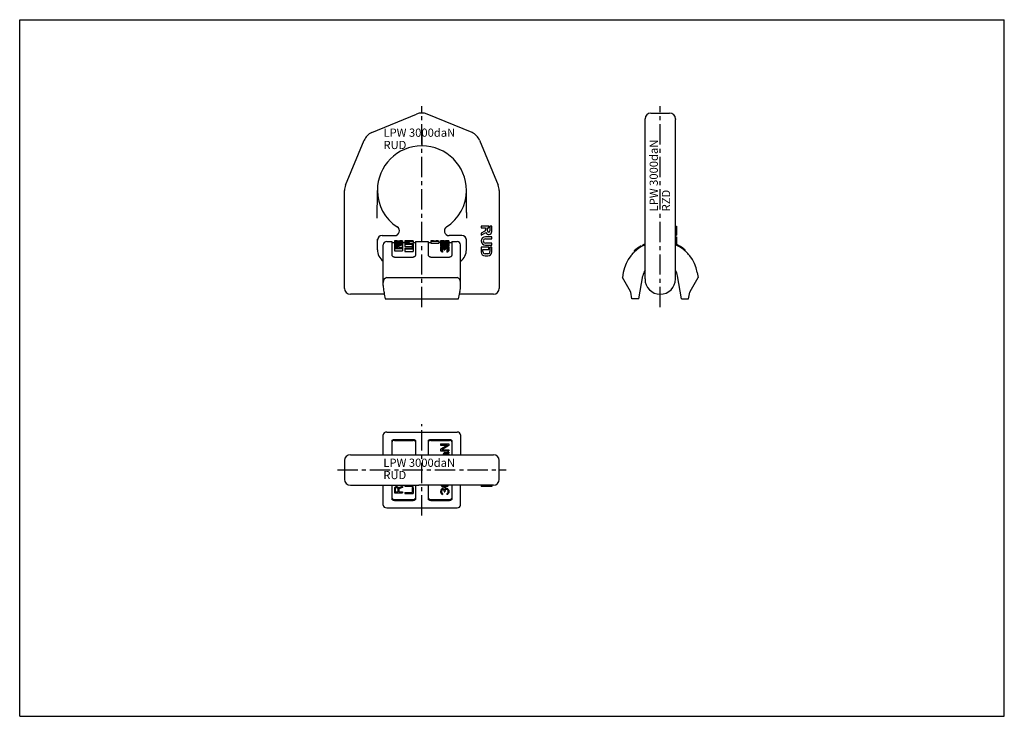
# Model space of a CAD drawing. Units: millimetres. Extents: x 0 to 420, y 0 to 297.
import ezdxf

# ---------------------------------------------------------------- set-up
doc = ezdxf.new("R2010")
doc.units = ezdxf.units.MM
doc.header["$LTSCALE"] = 23.1
doc.linetypes.add('CENTER', pattern=[0.6, 0.375, -0.075, 0.075, -0.075])
doc.layers.get('0').update_dxf_attribs({"linetype": 'CONTINUOUS'})
for name, color, linetype in [('BEZUGSACHSEN', 7, 'CONTINUOUS'), ('BG_STARTBEZUEGE', 7, 'CONTINUOUS'), ('KONSTRUKTIONSELEMENTE', 7, 'CONTINUOUS'), ('RUNDUNGEN', 7, 'CONTINUOUS')]:
    doc.layers.add(name, color=color, linetype=linetype)
doc.styles.get("Standard").update_dxf_attribs({"font": 'txt', "width": 0.7})

msp = doc.modelspace()

# ---------------------------------------------------------------- linework, layer by layer
at = {"color": 7, "linetype": 'CONTINUOUS'}
for p, q in [((0, 0), (0, 297)), ((0, 297), (420, 297)), ((420, 0), (420, 297)), ((269.24, 257.2), (277.24, 257.2)), ((200.16, 208.97), (196.86, 208.97)), ((196.86, 208.97), (196.86, 208.22)), ((196.86, 208.22), (198.74, 208.22)), ((198.37, 206.81), (196.86, 205.94)), ((196.86, 205.07), (198.83, 206.21)), ((196.86, 205.94), (196.86, 205.07)), ((198.74, 208.22), (198.74, 207.46)), ((199.49, 208.22), (200.16, 208.22)), ((199.49, 206.98), (199.49, 208.22)), ((200.16, 208.22), (200.16, 208.97)), ((201.36, 208.97), (200.61, 208.97)), ((200.61, 208.97), (200.61, 206.98)), ((201.36, 206.68), (201.36, 208.97)), ((279.74, 208.97), (280.24, 208.97)), ((279.74, 208.22), (280.24, 208.22)), ((279.74, 205.94), (280.24, 205.94)), ((280.24, 208.97), (280.24, 205.07)), ((201.36, 204.47), (198.66, 204.47)), ((198.66, 203.57), (201.36, 203.57)), ((201.36, 201.77), (198.66, 201.77)), ((201.36, 203.57), (201.36, 204.47)), ((201.36, 200.87), (201.36, 201.77)), ((279.74, 205.07), (280.24, 205.07)), ((279.74, 204.47), (280.24, 204.47)), ((280.24, 204.47), (280.24, 201.17)), ((155.06, 183.65), (155.06, 200.95)), ((188.06, 183.65), (188.06, 200.95)), ((200.16, 199.97), (196.86, 199.97)), ((196.86, 199.97), (196.86, 197.94)), ((197.61, 199.07), (200.16, 199.07)), ((197.61, 198.13), (197.61, 199.07)), ((198.66, 200.87), (201.36, 200.87)), ((200.16, 199.07), (200.16, 199.97)), ((201.36, 199.97), (200.61, 199.97)), ((200.61, 199.97), (200.61, 198.13)), ((201.36, 197.94), (201.36, 199.97)), ((198.51, 196.29), (199.71, 196.29)), ((199.68, 197.19), (198.55, 197.19)), ((289, 189.23), (289.39, 187.02)), ((156.56, 187.02), (186.56, 187.02)), ((282.35, 177.95), (280.63, 187.76)), ((285.97, 181.11), (289.39, 187.02)), ((285.35, 177.95), (285.85, 180.78)), ((155.89, 177.95), (187.23, 177.95)), ((282.35, 177.95), (285.35, 177.95)), ((155.06, 111.53), (155.06, 119.31)), ((188.06, 119.31), (188.06, 111.53)), ((155.06, 90.05), (155.06, 98.53)), ((188.06, 90.05), (188.06, 98.53)), ((196.86, 98.53), (196.86, 98.03)), ((201.36, 98.03), (196.86, 98.03)), ((200.16, 98.53), (200.16, 98.03)), ((200.61, 98.53), (200.61, 98.03)), ((201.36, 98.53), (201.36, 98.03)), ((156.56, 88.88), (186.56, 88.88)), ((0, 0), (420, 0))]:
    msp.add_line(p, q, dxfattribs=at)
for centre, radius, start, end in [((197.99, 207.46), 0.75, 300, 360), ((200.05, 206.68), 1.31, 201.1873, 360), ((200.05, 206.98), 0.56, 180, 360), ((156.56, 200.95), 1.5, 90, 180), ((186.56, 200.95), 1.5, 0, 90), ((198.66, 202.67), 1.8, 90, 270), ((198.66, 202.67), 0.9, 90, 270), ((198.51, 197.94), 1.65, 180, 270), ((198.55, 198.13), 0.94, 180, 270), ((199.67, 198.13), 0.94, 270.1524, 360), ((199.71, 197.94), 1.65, 270, 360), ((273.24, 186.45), 16, 113.9905, 170), ((273.24, 186.45), 16, 10, 66.0095), ((273.24, 186.45), 7.5, 150.0819, 170), ((273.24, 186.45), 7.5, 10, 29.9181), ((152.54, 180.41), 2.91, 7.2528, 13.7911), ((190.56, 180.42), 2.89, 166.1839, 172.7722), ((286.84, 180.61), 1, 150, 170)]:
    msp.add_arc(centre, radius, start, end, dxfattribs=at)
for centre, major_axis, ratio, start_param, end_param in [((156.56, 185), (0, 2.02), 0.742227, 0, 1.570796), ((186.56, 185), (0, 2.02), 0.742227, -1.570796, 0), ((161.06, 183.65), (0, 8.08), 0.742227, 1.570796, 1.891314), ((161.06, 186.72), (0, 17.28), 0.347296, -4.361216, -4.179997), ((182.06, 186.72), (0, 17.28), 0.347296, -2.103189, -1.921969), ((182.06, 183.65), (0, 8.08), 0.742227, -1.891314, -1.570796), ((156.56, 90.05), (1.5, 0), 0.777862, 3.141593, 4.712389), ((186.56, 90.05), (1.5, 0), 0.777862, -1.570796, 0)]:
    msp.add_ellipse(centre, major_axis=major_axis, ratio=ratio, start_param=start_param, end_param=end_param, dxfattribs=at)
at = {"layer": 'BEZUGSACHSEN', "color": 7, "linetype": 'CONTINUOUS'}
for p, q in [((192.95, 248.84), (173.86, 256.75)), ((266.74, 186.45), (266.74, 254.7)), ((279.74, 254.7), (279.74, 254.44)), ((171.56, 249.2), (171.56, 243.2)), ((196.2, 245.59), (204.11, 226.5)), ((190.56, 219.11), (190.56, 224.2)), ((204.56, 224.2), (204.56, 182.45)), ((188.56, 204.95), (183.14, 204.95)), ((190.56, 198.95), (190.56, 203.4)), ((138.56, 182.45), (138.56, 186.45)), ((155.54, 179.95), (141.06, 179.95)), ((202.06, 179.95), (187.58, 179.95)), ((141.06, 111.53), (202.06, 111.53)), ((138.56, 109.03), (138.56, 101.03)), ((204.56, 101.03), (204.56, 109.03)), ((202.06, 98.53), (170.22, 98.53))]:
    msp.add_line(p, q, dxfattribs=at)
for centre, radius, start, end in [((171.56, 251.2), 6, 67.5, 112.5), ((269.24, 254.7), 2.5, 90, 180), ((277.24, 254.7), 2.5, 0, 90), ((190.65, 243.3), 6, 22.5, 67.5), ((152.47, 243.3), 6, 156.4523, 157.5), ((171.56, 224.2), 19, 360, 180), ((144.56, 224.2), 6, 157.5, 180), ((172.06, 224.2), 18.5, 302.705, 360), ((198.56, 224.2), 6, 0, 22.5), ((159.99, 206.95), 2, 270, 55.9054), ((183.14, 206.95), 2, 122.705, 270), ((188.56, 202.95), 2, 0, 90), ((158.56, 198.95), 6, 180, 234.3146), ((184.56, 198.95), 6, 305.6854, 0), ((273.24, 186.45), 6.5, 180, 360), ((141.06, 182.45), 2.5, 180, 270), ((202.06, 182.45), 2.5, 270, 360), ((141.06, 109.03), 2.5, 90, 180), ((202.06, 109.03), 2.5, 0, 90), ((202.06, 101.03), 2.5, 270, 360)]:
    msp.add_arc(centre, radius, start, end, dxfattribs=at)
msp.add_open_spline([(190.71, 212.39), (190.71, 212.68), (190.7, 213.24), (190.69, 214.09), (190.66, 214.94), (190.64, 215.78), (190.61, 216.62), (190.58, 217.45), (190.57, 218.28), (190.56, 218.83), (190.56, 219.11)], degree=3, knots=[0, 0, 0, 0, 0.126614, 0.253024, 0.379044, 0.50451, 0.629302, 0.753392, 0.876878, 1, 1, 1, 1], dxfattribs=at)
at = {"layer": 'BG_STARTBEZUEGE', "color": 7, "linetype": 'CENTER'}
for p, q in [((171.56, 174.44), (171.56, 260.2)), ((273.24, 174.44), (273.24, 260.2)), ((171.56, 85.57), (171.56, 124.49)), ((135.56, 105.03), (207.56, 105.03))]:
    msp.add_line(p, q, dxfattribs=at)
at = {"layer": 'KONSTRUKTIONSELEMENTE', "color": 7, "linetype": 'CONTINUOUS'}
for p, q in [((156.56, 202.45), (158.81, 202.45)), ((158.81, 202.45), (158.81, 196.58)), ((158.81, 201.95), (159.81, 201.95)), ((159.81, 202.69), (159.81, 198.49)), ((159.81, 202.44), (163.31, 202.44)), ((159.81, 202.31), (162.12, 202.31)), ((159.81, 202.2), (162.12, 202.2)), ((159.81, 201.62), (162.12, 201.62)), ((160.26, 202.69), (160.26, 202.52)), ((160.26, 202.52), (162.87, 202.52)), ((160.33, 202.71), (160.33, 202.52)), ((160.48, 202.73), (160.48, 202.52)), ((160.71, 202.73), (160.71, 202.52)), ((161, 202.75), (162.12, 202.75)), ((161, 202.74), (162.12, 202.74)), ((161, 202.74), (161, 202.52)), ((162.12, 202.74), (162.12, 202.52)), ((162.12, 202.2), (162.12, 201.62)), ((162.42, 202.73), (162.42, 202.52)), ((162.42, 202.18), (162.42, 201.65)), ((162.64, 202.73), (162.64, 202.52)), ((162.64, 202.14), (162.64, 201.7)), ((162.79, 202.71), (162.79, 202.52)), ((162.79, 202.07), (162.79, 201.79)), ((162.87, 202.69), (162.87, 202.52)), ((162.87, 201.98), (162.87, 201.89)), ((163.09, 201.65), (163.09, 201.14)), ((163.24, 201.76), (163.24, 201.16)), ((163.31, 202.69), (163.31, 200.02)), ((163.31, 201.95), (164.31, 201.95)), ((164.31, 202.75), (164.31, 200.35)), ((164.68, 201.95), (164.68, 201.43)), ((164.76, 202.02), (164.76, 201.43)), ((164.91, 202.07), (164.91, 201.43)), ((165.13, 202.21), (165.43, 202.21)), ((165.13, 202.09), (165.36, 202.09)), ((165.13, 202.09), (165.13, 201.43)), ((165.36, 202.09), (165.36, 201.43)), ((165.58, 202.07), (165.58, 201.43)), ((165.73, 202.02), (165.73, 201.43)), ((165.8, 201.95), (165.8, 201.43)), ((166.25, 201.93), (166.25, 201.43)), ((167.81, 202.74), (167.81, 201.66)), ((167.81, 201.95), (168.81, 201.95)), ((168.81, 202.45), (174.31, 202.45)), ((168.81, 202.45), (168.81, 196.58)), ((174.31, 202.45), (174.31, 196.58)), ((174.31, 201.95), (175.31, 201.95)), ((175.31, 202.68), (175.31, 201.7)), ((175.31, 202.58), (178.37, 202.58)), ((175.31, 202.51), (178.81, 202.51)), ((175.31, 201.7), (178.81, 201.7)), ((175.39, 202.71), (175.39, 202.58)), ((175.54, 202.73), (175.54, 202.58)), ((175.83, 202.74), (175.83, 202.58)), ((176.13, 202.75), (176.13, 202.58)), ((176.5, 202.75), (177.62, 202.75)), ((176.5, 202.75), (176.5, 202.58)), ((177.62, 202.75), (177.62, 202.58)), ((177.99, 202.75), (177.99, 202.58)), ((178.29, 202.74), (178.29, 202.58)), ((178.37, 202.75), (178.81, 202.75)), ((178.37, 202.75), (178.37, 202.58)), ((178.81, 202.75), (178.81, 201.7)), ((178.81, 201.95), (179.56, 201.95)), ((179.56, 202.75), (179.56, 201.7)), ((179.56, 201.62), (179.56, 200.75)), ((179.64, 202.75), (179.64, 202.75)), ((179.64, 202.75), (179.64, 202.59)), ((179.64, 202.43), (179.64, 201.78)), ((179.86, 202.75), (179.86, 202.63)), ((179.86, 202.36), (179.86, 201.91)), ((180.01, 202.58), (180.01, 202.45)), ((180.01, 201.76), (180.01, 201.47)), ((180.08, 202.74), (180.08, 202.66)), ((180.08, 202.31), (180.08, 201.98)), ((180.16, 202.61), (180.16, 202.41)), ((180.16, 201.83), (180.16, 201.37)), ((180.38, 202.74), (180.38, 202.67)), ((180.38, 202.27), (180.38, 202.03)), ((180.61, 202.73), (180.61, 202.68)), ((180.61, 202.64), (180.61, 202.34)), ((180.61, 202.25), (180.61, 202.05)), ((180.61, 201.93), (180.61, 201.24)), ((180.98, 202.73), (181.65, 202.73)), ((180.98, 202.73), (180.98, 202.69)), ((180.98, 202.69), (181.65, 202.69)), ((180.98, 202.23), (181.65, 202.23)), ((180.98, 202.23), (180.98, 202.07)), ((180.98, 202.07), (181.65, 202.07)), ((181.05, 202.75), (181.57, 202.75)), ((181.05, 202.65), (181.57, 202.65)), ((181.05, 202.65), (181.05, 202.32)), ((181.05, 202.32), (181.57, 202.32)), ((181.05, 201.96), (181.57, 201.96)), ((181.05, 201.96), (181.05, 201.21)), ((181.57, 202.65), (181.57, 202.32)), ((181.57, 201.96), (181.57, 201.21)), ((181.65, 202.73), (181.65, 202.69)), ((181.65, 202.23), (181.65, 202.07)), ((182.02, 202.73), (182.02, 202.68)), ((182.02, 202.64), (182.02, 202.34)), ((182.02, 202.25), (182.02, 202.05)), ((182.02, 201.93), (182.02, 201.24)), ((182.24, 202.74), (182.24, 202.67)), ((182.24, 202.27), (182.24, 202.03)), ((182.47, 202.61), (182.47, 202.41)), ((182.47, 201.83), (182.47, 201.37)), ((182.54, 202.74), (182.54, 202.66)), ((182.54, 202.31), (182.54, 201.98)), ((182.62, 202.58), (182.62, 202.45)), ((182.62, 201.76), (182.62, 201.47)), ((182.76, 202.75), (182.76, 202.63)), ((182.76, 202.36), (182.76, 201.91)), ((182.99, 202.75), (182.99, 202.75)), ((182.99, 202.75), (182.99, 202.59)), ((182.99, 202.43), (182.99, 201.78)), ((183.06, 202.75), (183.06, 201.7)), ((183.06, 201.95), (184.31, 201.95)), ((183.06, 201.62), (183.06, 200.75)), ((184.31, 202.45), (186.56, 202.45)), ((184.31, 202.45), (184.31, 196.58)), ((159.81, 201.44), (162.12, 201.44)), ((159.81, 199.51), (163.31, 199.51)), ((159.81, 198.49), (163.31, 198.49)), ((160.18, 200.69), (160.18, 199.82)), ((160.18, 199.82), (161.3, 199.82)), ((160.26, 200.81), (160.26, 199.89)), ((160.41, 200.89), (160.41, 199.98)), ((160.63, 201.14), (160.93, 201.14)), ((160.63, 200.92), (160.86, 200.92)), ((160.63, 200.92), (160.63, 200.02)), ((160.63, 200.02), (160.86, 200.02)), ((160.86, 200.92), (160.86, 200.02)), ((161.08, 200.89), (161.08, 199.98)), ((161.23, 200.81), (161.23, 199.89)), ((161.3, 200.69), (161.3, 199.82)), ((161.75, 200.61), (161.75, 199.82)), ((161.75, 199.82), (163.31, 199.82)), ((162.12, 201.44), (162.12, 200.95)), ((162.49, 201.47), (162.49, 201.02)), ((162.79, 201.53), (162.79, 201.08)), ((163.31, 199.82), (163.31, 198.49)), ((164.31, 201.24), (167.81, 201.24)), ((164.31, 200.35), (167.37, 200.35)), ((164.31, 199.6), (167.37, 199.6)), ((164.31, 199.6), (164.31, 198.23)), ((164.31, 199.27), (167.81, 199.27)), ((164.31, 198.23), (167.81, 198.23)), ((164.68, 201.43), (165.8, 201.43)), ((166.25, 201.43), (167.81, 201.43)), ((167.37, 200.95), (167.81, 200.95)), ((167.37, 200.95), (167.37, 199.6)), ((167.81, 201.43), (167.81, 198.23)), ((179.56, 199.97), (179.56, 198.88)), ((179.64, 201.44), (179.64, 200.56)), ((179.64, 199.5), (179.64, 198.49)), ((179.79, 199.28), (179.79, 198.24)), ((179.86, 201.28), (179.86, 200.52)), ((179.93, 200.02), (179.93, 199.82)), ((180.01, 200.25), (180.01, 199.55)), ((180.08, 201.17), (180.08, 200.64)), ((180.08, 199.04), (180.08, 197.99)), ((180.16, 200.39), (180.16, 199.44)), ((180.38, 201.1), (180.38, 200.68)), ((180.38, 200.68), (180.53, 200.68)), ((180.38, 200.47), (180.53, 200.47)), ((180.38, 200.47), (180.38, 199.54)), ((180.38, 199.54), (180.53, 199.54)), ((180.38, 199.28), (180.38, 197.92)), ((180.53, 200.47), (180.53, 199.54)), ((180.61, 201.07), (180.61, 200.67)), ((180.83, 200.39), (180.83, 199.44)), ((180.98, 201.03), (181.65, 201.03)), ((180.98, 201.03), (180.98, 200.59)), ((180.98, 200.3), (180.98, 199.35)), ((181.05, 201.21), (181.57, 201.21)), ((181.13, 200.02), (181.13, 198.83)), ((181.13, 199.82), (181.42, 199.82)), ((181.13, 198.83), (181.42, 198.83)), ((181.42, 200.02), (181.42, 198.83)), ((181.5, 200.3), (181.5, 199.35)), ((181.65, 201.03), (181.65, 200.68)), ((181.65, 200.43), (181.65, 199.49)), ((181.95, 200.72), (182.24, 200.72)), ((181.95, 200.52), (182.24, 200.52)), ((181.95, 200.52), (181.95, 199.58)), ((181.95, 199.58), (182.24, 199.58)), ((182.02, 201.07), (182.02, 200.72)), ((182.24, 201.1), (182.24, 200.72)), ((182.24, 200.52), (182.24, 199.58)), ((182.24, 199.22), (182.24, 197.85)), ((182.39, 200.47), (182.39, 199.54)), ((182.47, 198.98), (182.47, 197.92)), ((182.54, 201.17), (182.54, 200.66)), ((182.54, 200.39), (182.54, 199.44)), ((182.62, 200.3), (182.62, 199.5)), ((182.69, 200.06), (182.69, 199.76)), ((182.69, 199.1), (182.69, 198.05)), ((182.76, 201.28), (182.76, 200.54)), ((182.84, 199.28), (182.84, 198.24)), ((182.99, 201.44), (182.99, 200.56)), ((182.99, 199.5), (182.99, 198.49)), ((183.06, 200.11), (183.06, 198.72)), ((262.16, 198.41), (262.16, 197.98)), ((262.6, 198.8), (262.6, 198.4)), ((264.42, 200.16), (264.42, 199.79)), ((265.08, 200.56), (265.08, 200.2)), ((265.66, 200.88), (265.66, 200.54)), ((265.73, 200.92), (265.73, 200.58)), ((265.8, 200.96), (265.8, 200.62)), ((265.88, 201), (265.88, 200.65)), ((266.02, 201.07), (266.02, 200.73)), ((266.24, 201.18), (266.24, 200.83)), ((266.68, 201.38), (266.68, 201.03)), ((280.11, 201.24), (280.11, 200.89)), ((280.23, 201.18), (280.23, 200.84)), ((280.31, 201.14), (280.31, 200.8)), ((280.38, 201.11), (280.38, 200.77)), ((280.6, 201), (280.6, 200.65)), ((280.89, 200.85), (280.89, 200.51)), ((281.25, 200.65), (281.25, 200.28)), ((283, 199.51), (283, 199.12)), ((283.31, 199.27), (283.31, 198.86)), ((283.6, 199.04), (283.6, 198.64)), ((283.67, 198.98), (283.67, 198.58)), ((283.74, 198.92), (283.74, 198.52)), ((159.81, 195.78), (167.81, 195.78)), ((175.31, 195.78), (183.31, 195.78)), ((257.48, 189.23), (257.09, 187.02)), ((260.51, 181.11), (257.09, 187.02)), ((264.13, 177.95), (265.85, 187.76)), ((261.13, 177.95), (260.63, 180.78)), ((264.13, 177.95), (261.13, 177.95)), ((155.06, 119.31), (155.06, 120.01)), ((156.56, 121.18), (186.56, 121.18)), ((159.81, 118.03), (167.81, 118.03)), ((159.81, 117.62), (167.81, 117.62)), ((175.31, 118.03), (183.31, 118.03)), ((175.31, 117.62), (183.31, 117.62)), ((188.06, 120.01), (188.06, 119.31)), ((158.81, 117.42), (158.81, 111.53)), ((168.81, 117.42), (168.81, 111.53)), ((174.31, 117.42), (174.31, 111.53)), ((179.56, 116.11), (179.56, 115.67)), ((179.56, 116.11), (183.06, 116.11)), ((182.54, 115.67), (179.56, 113.85)), ((179.56, 115.67), (182.54, 115.67)), ((179.56, 113.85), (179.56, 113.19)), ((183.06, 115.45), (180.01, 113.63)), ((180.01, 113.63), (183.06, 113.63)), ((183.06, 116.11), (183.06, 115.45)), ((183.06, 113.63), (183.06, 113.19)), ((184.31, 117.42), (184.31, 111.53)), ((179.56, 113.19), (183.06, 113.19)), ((180.75, 112.03), (180.68, 111.59)), ((180.68, 111.59), (180.68, 111.53)), ((180.9, 112.25), (180.75, 112.03)), ((181.05, 112.39), (180.9, 112.25)), ((181.05, 111.88), (180.98, 111.59)), ((180.98, 111.59), (180.98, 111.53)), ((181.28, 112.47), (181.05, 112.39)), ((181.13, 112.03), (181.05, 111.88)), ((181.28, 112.1), (181.13, 112.03)), ((181.28, 112.47), (182.47, 112.47)), ((181.28, 112.1), (181.5, 112.1)), ((181.5, 112.1), (181.5, 111.53)), ((181.8, 112.1), (182.24, 112.1)), ((181.8, 112.1), (181.8, 111.53)), ((182.24, 112.1), (182.39, 112.03)), ((182.39, 112.03), (182.62, 111.81)), ((182.84, 112.54), (182.47, 112.47)), ((182.62, 111.81), (182.73, 111.53)), ((182.91, 112.17), (182.69, 112.1)), ((182.69, 112.1), (182.84, 112.03)), ((183.06, 112.61), (182.84, 112.54)), ((182.84, 112.03), (182.99, 111.81)), ((183.06, 112.25), (182.91, 112.17)), ((182.99, 111.81), (183.05, 111.53)), ((183.06, 112.61), (183.06, 112.25)), ((158.81, 98.53), (158.81, 92.64)), ((159.89, 97.38), (159.81, 97.02)), ((159.81, 97.02), (159.81, 95.27)), ((160.11, 97.67), (159.89, 97.38)), ((160.41, 97.89), (160.11, 97.67)), ((160.26, 97.31), (160.18, 97.09)), ((160.18, 97.09), (160.18, 95.7)), ((160.41, 97.45), (160.26, 97.31)), ((160.63, 97.96), (160.41, 97.89)), ((160.63, 97.53), (160.41, 97.45)), ((160.63, 97.96), (160.93, 97.96)), ((160.63, 97.53), (160.86, 97.53)), ((160.86, 97.53), (161.08, 97.45)), ((160.93, 97.96), (161.15, 97.89)), ((161.08, 97.45), (161.23, 97.31)), ((161.15, 97.89), (161.45, 97.67)), ((161.23, 97.31), (161.3, 97.09)), ((161.3, 97.09), (161.3, 95.7)), ((161.45, 97.67), (161.6, 97.38)), ((163.31, 98.04), (161.6, 97.38)), ((163.31, 97.53), (161.75, 96.94)), ((161.75, 96.94), (161.75, 95.7)), ((163.31, 98.04), (163.31, 97.53)), ((164.31, 98.53), (164.31, 98.16)), ((164.31, 98.16), (167.81, 98.16)), ((167.37, 97.58), (167.81, 97.58)), ((167.37, 97.58), (167.37, 95.39)), ((167.81, 98.53), (167.81, 98.16)), ((167.81, 97.58), (167.81, 94.96)), ((168.81, 98.53), (168.81, 92.64)), ((174.31, 98.53), (174.31, 92.64)), ((179.79, 96.72), (179.64, 96.42)), ((179.69, 98.53), (179.86, 98.25)), ((180.08, 97.01), (179.79, 96.72)), ((179.86, 98.25), (180.08, 98.03)), ((180.08, 98.03), (180.38, 97.88)), ((180.38, 97.08), (180.08, 97.01)), ((180.11, 98.53), (180.16, 98.47)), ((180.16, 98.47), (180.61, 98.17)), ((180.38, 96.72), (180.16, 96.57)), ((180.38, 97.88), (180.61, 97.81)), ((180.38, 97.08), (180.53, 97.08)), ((180.38, 96.72), (180.53, 96.72)), ((180.53, 97.08), (180.83, 97.01)), ((180.53, 96.72), (180.83, 96.57)), ((180.61, 98.17), (181.05, 98.1)), ((180.61, 97.81), (180.98, 97.74)), ((180.83, 97.01), (181.05, 96.86)), ((180.98, 97.74), (181.65, 97.74)), ((181.05, 98.1), (181.57, 98.1)), ((181.05, 96.86), (181.28, 96.57)), ((181.42, 96.93), (181.28, 96.57)), ((181.65, 97.08), (181.42, 96.93)), ((181.65, 96.64), (181.5, 96.42)), ((182.02, 98.17), (181.57, 98.1)), ((182.02, 97.81), (181.65, 97.74)), ((181.95, 97.15), (181.65, 97.08)), ((181.95, 96.79), (181.65, 96.64)), ((181.95, 97.15), (182.24, 97.15)), ((181.95, 96.79), (182.24, 96.79)), ((182.47, 98.47), (182.02, 98.17)), ((182.24, 97.88), (182.02, 97.81)), ((182.54, 98.03), (182.24, 97.88)), ((182.24, 97.15), (182.47, 97.08)), ((182.24, 96.79), (182.39, 96.72)), ((182.39, 96.72), (182.54, 96.57)), ((182.51, 98.53), (182.47, 98.47)), ((182.47, 97.08), (182.69, 96.93)), ((182.76, 98.25), (182.54, 98.03)), ((182.69, 96.93), (182.84, 96.72)), ((182.94, 98.53), (182.76, 98.25)), ((182.84, 96.72), (182.99, 96.42)), ((184.31, 98.53), (184.31, 92.64)), ((159.81, 95.27), (163.31, 95.27)), ((159.81, 92.44), (167.81, 92.44)), ((160.18, 95.7), (161.3, 95.7)), ((161.75, 95.7), (163.31, 95.7)), ((163.31, 95.7), (163.31, 95.27)), ((164.31, 95.39), (167.37, 95.39)), ((164.31, 95.39), (164.31, 94.96)), ((164.31, 94.96), (167.81, 94.96)), ((175.31, 92.44), (183.31, 92.44)), ((179.64, 96.42), (179.56, 95.91)), ((179.56, 95.91), (179.56, 95.77)), ((179.56, 95.77), (179.64, 95.26)), ((179.64, 95.26), (179.79, 94.97)), ((179.79, 94.97), (180.08, 94.67)), ((180.01, 96.35), (179.93, 95.99)), ((179.93, 95.99), (179.93, 95.69)), ((179.93, 95.69), (180.01, 95.33)), ((180.16, 96.57), (180.01, 96.35)), ((180.01, 95.33), (180.16, 95.11)), ((180.08, 94.67), (180.38, 94.6)), ((180.16, 95.11), (180.38, 94.97)), ((180.38, 94.97), (180.38, 94.6)), ((180.83, 96.57), (180.98, 96.42)), ((180.98, 96.42), (181.13, 95.99)), ((181.13, 95.99), (181.13, 95.69)), ((181.13, 95.69), (181.42, 95.69)), ((181.5, 96.42), (181.42, 95.99)), ((181.42, 95.99), (181.42, 95.69)), ((182.39, 94.97), (182.24, 94.89)), ((182.24, 94.89), (182.24, 94.53)), ((182.47, 94.6), (182.24, 94.53)), ((182.54, 95.11), (182.39, 94.97)), ((182.69, 94.75), (182.47, 94.6)), ((182.54, 96.57), (182.62, 96.42)), ((182.62, 95.26), (182.54, 95.11)), ((182.62, 96.42), (182.69, 96.06)), ((182.69, 95.62), (182.62, 95.26)), ((182.69, 96.06), (182.69, 95.62)), ((182.84, 94.97), (182.69, 94.75)), ((182.99, 95.26), (182.84, 94.97)), ((182.99, 96.42), (183.06, 96.13)), ((183.06, 95.55), (182.99, 95.26)), ((183.06, 96.13), (183.06, 95.55)), ((159.81, 92.03), (167.81, 92.03)), ((175.31, 92.03), (183.31, 92.03))]:
    msp.add_line(p, q, dxfattribs=at)
for centre, radius, start, end in [((273.24, 186.45), 16, 135.9022, 139.1449), ((273.24, 186.45), 16.3, 120.0588, 132.83), ((273.24, 186.45), 16.3, 113.5017, 117.7168), ((273.24, 186.45), 16.3, 49.8863, 66.4973), ((273.24, 186.45), 16, 40.8549, 44.0977), ((259.64, 180.61), 1, 10, 30)]:
    msp.add_arc(centre, radius, start, end, dxfattribs=at)
for centre, major_axis, ratio, start_param, end_param in [((160.11, 186.45), (0, 16.3), 0.204255, 0.066774, 0.08921), ((160.44, 186.45), (0, 16.3), 0.510639, 0.04885, 0.066774), ((160.85, 186.45), (16.65, 0), 0.979166, 7.884924, 7.902832), ((160.63, 186.45), (0, 16.3), 0.255319, 0.071258, 0.08921), ((161.36, 186.45), (33.29, 0), 0.489584, 1.592788, 1.601738), ((161.12, 186.45), (0, 16.3), 0.680851, 0.05781, 0.071258), ((161.93, 186.45), (24.97, 0), 0.652778, 1.619647, 1.628606), ((162.46, 186.45), (83.23, 0), 0.195832, 1.588314, 1.592788), ((163.96, 186.45), (66.59, 0), 0.244791, 1.615168, 1.619647), ((160.66, 186.45), (83.23, 0), 0.195833, 1.548804, 1.553279), ((159.17, 186.45), (66.59, 0), 0.244791, 1.521946, 1.526424), ((142.79, 186.45), (83.23, 0), 0.195834, 1.331814, 1.336416), ((144.87, 186.45), (66.59, 0), 0.244792, 1.304091, 1.308725), ((186.52, 186.45), (66.59, 0), 0.244791, 1.941176, 1.94598), ((161.2, 186.45), (24.97, 0), 0.652779, 1.512987, 1.521946), ((155.84, 186.45), (24.97, 0), 0.652777, 1.294804, 1.304091), ((171.46, 186.45), (24.97, 0), 0.652779, 1.931596, 1.941176), ((161.76, 186.45), (33.29, 0), 0.489584, 1.539854, 1.548804), ((154.61, 186.45), (33.29, 0), 0.489583, 1.322595, 1.331814), ((162, 186.45), (0, 16.3), 0.680851, -0.071258, -0.05781), ((159.62, 186.45), (0, 16.3), 0.680851, -0.289968, -0.275992), ((166.56, 186.45), (0, 16.3), 0.680851, 0.346494, 0.3608), ((162.28, 186.45), (16.65, 0), 0.979166, 1.521946, 1.539854), ((162.5, 186.45), (0, 16.3), 0.255319, -0.08921, -0.071258), ((158.7, 186.45), (16.65, 0), 0.979167, 1.304091, 1.322595), ((161.6, 186.45), (0, 16.3), 0.255319, -0.308695, -0.289968), ((164.2, 186.45), (0, 16.3), 0.255319, 0.327534, 0.346494), ((169.11, 186.45), (16.65, 0), 0.979166, 1.941176, 1.960445), ((162.68, 186.45), (0, 16.3), 0.510639, -0.066774, -0.04885), ((160.9, 186.45), (0, 16.3), 0.510638, -0.285303, -0.266705), ((166.1, 186.45), (0, 16.3), 0.510638, 0.351255, 0.37038), ((163.02, 186.45), (0, 16.3), 0.204255, -0.08921, -0.066774), ((162.3, 186.45), (0, 16.3), 0.204255, -0.308695, -0.285303), ((164.38, 186.45), (0, 16.3), 0.204255, 0.327534, 0.351255), ((163.8, 186.45), (97.8, 0), 0.166667, 1.529776, 1.565575), ((161.11, 186.45), (99.88, 0), 0.163194, 1.51186, 1.538729), ((171.41, 186.45), (74.91, 0), 0.217593, 7.912918, 7.948813), ((154.54, 186.45), (74.91, 0), 0.217592, 1.403756, 1.439946), ((183.6, 186.45), (99.88, 0), 0.163195, 1.737836, 1.765122), ((185.82, 186.45), (97.8, 0), 0.166667, 8.039197, 8.07574), ((165.36, 186.45), (0, 16.3), 0.204255, 0.295815, 0.319284), ((168.03, 186.45), (0, 16.3), 0.765958, 0.277161, 0.295815), ((170.68, 186.45), (22.2, 0), 0.734375, 8.117217, 8.131143), ((166.4, 186.45), (0, 16.3), 0.340425, 0.300495, 0.314576), ((169.69, 186.45), (16.65, 0), 0.979166, 1.861938, 1.871292), ((177.9, 186.45), (49.94, 0), 0.32639, 1.829402, 1.834032), ((179.24, 186.45), (49.94, 0), 0.32639, 1.857272, 1.861938), ((173.89, 186.45), (79.07, 0), 0.20614, 7.930853, 7.966804), ((156.08, 186.45), (79.07, 0), 0.20614, 1.421876, 1.457974), ((151.24, 186.45), (49.94, 0), 0.32639, 1.279654, 1.284321), ((152.66, 186.45), (49.94, 0), 0.32639, 1.307561, 1.312191), ((160.8, 186.45), (16.65, 0), 0.979166, 1.270301, 1.279654), ((159.88, 186.45), (22.2, 0), 0.734375, 1.293635, 1.307561), ((164.09, 186.45), (0, 16.3), 0.340425, -0.314576, -0.300495), ((162.53, 186.45), (0, 16.3), 0.765958, -0.295815, -0.277161), ((165.2, 186.45), (0, 16.3), 0.204255, -0.319284, -0.295815), ((185.82, 186.45), (93, 0), 0.166667, 1.765691, 1.782861), ((175.63, 186.45), (0, 16.3), 0.204255, 0.074327, 0.096777), ((176.01, 186.45), (0, 16.3), 0.510638, 0.056395, 0.074327), ((176.47, 186.45), (16.65, 0), 0.979167, 1.609277, 1.627191), ((177.11, 186.45), (33.29, 0), 0.489584, 1.600325, 1.609277), ((178.59, 186.45), (83.23, 0), 0.195833, 1.59585, 1.600325), ((175.54, 186.45), (83.23, 0), 0.195833, 1.541267, 1.545743), ((177.01, 186.45), (33.29, 0), 0.489584, 1.532315, 1.541267), ((177.65, 186.45), (16.65, 0), 0.979166, 1.527872, 1.532315), ((179.64, 186.45), (0, 16.3), 0.170213, 0, 0.026709), ((180.03, 186.45), (0, 16.3), 0.170213, 0.143778, 0.170956), ((179.09, 186.45), (0, 16.3), 0.170213, -0.198261, -0.170956), ((180.58, 186.45), (0, 16.3), 0.170213, 0.347038, 0.375733), ((179.09, 186.45), (0, 15.5), 0.170213, -0.187066, -0.179873), ((178.54, 186.45), (0, 16.3), 0.170213, -0.404756, -0.375733), ((179.64, 186.45), (0, 16.3), 0.612765, -0.022503, -0.000134), ((181.07, 186.45), (0, 16.3), 0.612765, 0.121213, 0.143778), ((177.67, 186.45), (0, 16.3), 0.612766, -0.221129, -0.198261), ((183.03, 186.45), (0, 16.3), 0.612765, 0.323352, 0.347038), ((179.49, 186.45), (16.65, 0), 0.979167, 1.534867, 1.548293), ((181.87, 186.45), (16.65, 0), 0.979167, 1.678501, 1.692009), ((176.21, 186.45), (16.65, 0), 0.979167, 1.33589, 1.349667), ((185.15, 186.45), (16.65, 0), 0.979167, 1.880028, 1.894148), ((180.5, 186.45), (0, 16.3), 0.204255, 6.431485, 6.454141), ((179.37, 186.45), (0, 16.3), 0.204256, -0.1937, -0.170956), ((181.16, 186.45), (0, 16.3), 0.204255, 0.351799, 0.375733), ((178.71, 186.45), (0, 16.3), 0.204255, -0.399895, -0.375733), ((181.65, 186.45), (0, 16.3), 0.680851, 0.134744, 0.1483), ((177.87, 186.45), (0, 16.3), 0.680851, -0.207395, -0.1937), ((183.83, 186.45), (0, 16.3), 0.680851, 0.33754, 0.351799), ((180.06, 186.45), (0, 16.3), 0.680851, -0.009081, 0), ((178.89, 186.45), (33.29, 0), 0.489582, 1.525913, 1.534867), ((183.66, 186.45), (33.29, 0), 0.489584, 7.952691, 7.961686), ((172.33, 186.45), (33.29, 0), 0.489583, 1.32668, 1.33589), ((190.22, 186.45), (33.29, 0), 0.489583, 1.870649, 1.880028), ((179.93, 186.45), (24.97, 0), 0.652777, 1.543818, 1.561715), ((183.51, 186.45), (24.97, 0), 0.652777, 7.970689, 7.988726), ((175.02, 186.45), (24.97, 0), 0.652778, 1.34508, 1.363401), ((188.43, 186.45), (24.97, 0), 0.652777, 8.17262, 8.191522), ((178.14, 186.45), (49.94, 0), 0.326391, 1.521434, 1.525913), ((185.3, 186.45), (49.94, 0), 0.326387, 1.665012, 1.669506), ((168.31, 186.45), (49.94, 0), 0.326389, 1.322067, 1.32668), ((195.13, 186.45), (49.94, 0), 0.326389, 1.86597, 1.870649), ((177.91, 186.45), (99.88, 0), 0.163194, 1.539343, 1.543818), ((176.5, 186.45), (83.23, 0), 0.195833, 1.516955, 1.521434), ((188.44, 186.45), (83.23, 0), 0.195833, 1.660519, 1.665012), ((192.24, 186.45), (99.88, 0), 0.163196, 1.683001, 1.687504), ((158.25, 186.45), (99.88, 0), 0.163195, 1.340487, 1.34508), ((160.12, 186.45), (83.23, 0), 0.195833, 1.317449, 1.322067), ((204.82, 186.45), (83.23, 0), 0.195833, 1.861298, 1.86597), ((211.9, 186.45), (99.88, 0), 0.163195, 1.884727, 1.889434), ((184.71, 186.45), (99.88, 0), 0.163194, 7.88096, 7.885435), ((170.39, 186.45), (99.88, 0), 0.163196, 1.454088, 1.458591), ((204.37, 186.45), (99.88, 0), 0.163195, 1.796513, 1.801105), ((150.73, 186.45), (99.88, 0), 0.163195, 1.252158, 1.256865), ((186.13, 186.45), (83.23, 0), 0.195833, 7.903344, 7.907823), ((174.19, 186.45), (83.23, 0), 0.195833, 1.476581, 1.481073), ((202.51, 186.45), (83.23, 0), 0.195833, 1.819525, 1.824143), ((157.81, 186.45), (83.23, 0), 0.195833, 1.275622, 1.280295), ((182.69, 186.45), (24.97, 0), 0.652777, 7.863063, 7.88096), ((184.48, 186.45), (49.94, 0), 0.326391, 7.898865, 7.903344), ((177.32, 186.45), (49.94, 0), 0.326388, 1.472087, 1.476581), ((179.11, 186.45), (24.97, 0), 0.652777, 1.436052, 1.454088), ((187.61, 186.45), (24.97, 0), 0.652778, 8.061377, 8.079698), ((194.31, 186.45), (49.94, 0), 0.32639, 1.814912, 1.819525), ((167.49, 186.45), (49.94, 0), 0.32639, 1.270943, 1.275622), ((174.2, 186.45), (24.97, 0), 0.652777, 1.233256, 1.252158), ((183.74, 186.45), (33.29, 0), 0.489581, 7.889911, 7.898865), ((178.96, 186.45), (33.29, 0), 0.489584, 1.463092, 1.472087), ((190.29, 186.45), (33.29, 0), 0.489583, 8.088888, 8.098098), ((172.41, 186.45), (33.29, 0), 0.489583, 1.261565, 1.270943), ((182.57, 186.45), (0, 16.3), 0.680851, 6.283185, 6.292267), ((180.98, 186.45), (0, 16.3), 0.680851, -0.1483, -0.134744), ((184.75, 186.45), (0, 16.3), 0.680851, 0.1937, 0.207395), ((178.79, 186.45), (0, 16.3), 0.680851, -0.351799, -0.33754), ((183.14, 186.45), (16.65, 0), 0.979167, 7.876485, 7.889911), ((180.75, 186.45), (16.65, 0), 0.979167, 1.449583, 1.463092), ((186.42, 186.45), (16.65, 0), 0.979167, 1.791926, 1.805703), ((177.48, 186.45), (16.65, 0), 0.979167, 1.247444, 1.261565), ((182.12, 186.45), (0, 16.3), 0.204255, -0.170956, -0.1483), ((183.26, 186.45), (0, 16.3), 0.204256, 6.454141, 6.476885), ((181.47, 186.45), (0, 16.3), 0.204255, -0.375733, -0.351799), ((183.91, 186.45), (0, 16.3), 0.204255, 0.375733, 0.399895), ((182.99, 186.45), (0, 16.3), 0.612765, 6.28332, 6.305689), ((181.56, 186.45), (0, 16.3), 0.612765, -0.143778, -0.121213), ((184.96, 186.45), (0, 16.3), 0.612766, 0.198261, 0.221129), ((179.59, 186.45), (0, 16.3), 0.612765, -0.347038, -0.323352), ((182.99, 186.45), (0, 16.3), 0.170213, -0.026709, 0), ((182.59, 186.45), (0, 16.3), 0.170213, -0.170956, -0.143778), ((183.53, 186.45), (0, 16.3), 0.170213, 0.170956, 0.198261), ((182.04, 186.45), (0, 16.3), 0.170213, -0.375733, -0.347038), ((184.08, 186.45), (0, 16.3), 0.170213, 0.375733, 0.404756), ((183.53, 186.45), (0, 15.5), 0.170213, 0.179873, 0.187066), ((161.45, 186.45), (0, 16.3), 0.204255, 0.488534, 0.51404), ((165.75, 186.45), (0, 16.3), 0.765958, 0.468376, 0.488534), ((170.13, 186.45), (22.2, 0), 0.734375, 2.024189, 2.039173), ((162.89, 186.45), (0, 16.3), 0.340425, 0.493607, 0.50891), ((162.89, 186.45), (0, 15.5), 0.340425, 0.52159, 0.530747), ((168.15, 186.45), (16.65, 0), 0.979167, 2.054271, 2.064403), ((168.15, 186.45), (15.83, 0), 0.979167, 2.081569, 2.092387), ((182.28, 186.45), (49.94, 0), 0.326389, 2.019219, 2.024189), ((183.62, 186.45), (49.94, 0), 0.326389, 2.049225, 2.054271), ((183.62, 186.45), (47.49, 0), 0.326389, 2.076184, 2.081569), ((137.86, 186.45), (49.94, 0), 0.326389, 1.087322, 1.092368), ((137.86, 186.45), (47.49, 0), 0.326389, 1.060024, 1.065409), ((139.28, 186.45), (49.94, 0), 0.326389, 1.117404, 1.122374), ((153.34, 186.45), (16.65, 0), 0.979167, 1.07719, 1.087322), ((153.34, 186.45), (15.83, 0), 0.979167, 1.049206, 1.060024), ((151.43, 186.45), (22.2, 0), 0.734375, 1.10242, 1.117404), ((158.6, 186.45), (0, 16.3), 0.340425, -0.50891, -0.493607), ((158.6, 186.45), (0, 15.5), 0.340425, -0.530747, -0.52159), ((157.69, 186.45), (0, 16.3), 0.510638, -0.488534, -0.468376), ((181.57, 186.45), (42.54, 0), 0.383152, 2.01426, 2.05933), ((183.43, 186.45), (43.7, 0), 0.373016, 2.049225, 2.089981), ((194.86, 186.45), (83.23, 0), 0.195834, 1.970136, 1.974997), ((183.43, 186.45), (41.55, 0), 0.373016, 2.076184, 2.101518), ((175.44, 186.45), (33.29, 0), 0.489584, 1.960445, 1.970136), ((178.54, 186.45), (0, 15.5), 0.170213, -0.426975, -0.396177), ((180.89, 186.45), (0, 16.3), 0.145897, 0.556241, 0.593555), ((178.21, 186.45), (0, 16.3), 0.145897, -0.642966, -0.604387), ((178.21, 186.45), (0, 15.5), 0.145897, -0.68222, -0.640489), ((175.7, 186.45), (0, 16.3), 0.612766, -0.42922, -0.404756), ((175.7, 186.45), (0, 15.5), 0.612766, -0.442798, -0.426975), ((184.03, 186.45), (0, 16.3), 0.510638, 0.535305, 0.556241), ((174.65, 186.45), (0, 16.3), 0.510638, -0.665517, -0.642966), ((174.65, 186.45), (0, 15.5), 0.510638, -0.706709, -0.68222), ((188.28, 186.45), (16.65, 0), 0.979167, 2.085423, 2.106102), ((169.51, 186.45), (16.65, 0), 0.979167, 0.882323, 0.90528), ((169.51, 186.45), (15.83, 0), 0.979167, 0.839074, 0.864087), ((172.93, 186.45), (16.65, 0), 0.979167, 1.126766, 1.141576), ((181.78, 186.45), (0, 16.3), 0.204255, 0.561517, 0.588168), ((178.03, 186.45), (0, 16.3), 0.204255, -0.637388, -0.609834), ((175.69, 186.45), (0, 16.3), 0.680851, -0.41451, -0.399895), ((185.92, 186.45), (0, 16.3), 0.680851, 0.54574, 0.561517), ((173.41, 186.45), (0, 16.3), 0.680851, -0.654193, -0.637388), ((165.78, 186.45), (33.29, 0), 0.489584, 1.116835, 1.126766), ((212.86, 186.45), (66.59, 0), 0.244792, 2.080291, 2.085423), ((137.78, 186.45), (66.59, 0), 0.244792, 0.876516, 0.882323), ((137.78, 186.45), (63.32, 0), 0.244792, 0.832733, 0.839074), ((185.92, 186.45), (0, 15.5), 0.680851, 0.577391, 0.580251), ((170.1, 186.45), (24.97, 0), 0.652778, 1.136651, 1.156286), ((193.12, 186.45), (24.97, 0), 0.652778, 2.106102, 2.116536), ((193.12, 186.45), (23.74, 0), 0.652778, 2.136999, 2.148188), ((164.96, 186.45), (24.97, 0), 0.652778, 0.90528, 0.916604), ((158.48, 186.45), (49.94, 0), 0.326388, 1.111851, 1.116835), ((148.05, 186.45), (66.59, 0), 0.244792, 1.05617, 1.061301), ((163.55, 186.45), (33.29, 0), 0.489584, 1.025057, 1.035491), ((163.55, 186.45), (31.66, 0), 0.489584, 0.993405, 1.004593), ((138.59, 186.45), (99.88, 0), 0.163194, 1.131714, 1.136651), ((143.73, 186.45), (83.23, 0), 0.195833, 1.106856, 1.111851), ((168.54, 186.45), (24.97, 0), 0.652777, 1.045861, 1.05617), ((172.19, 186.45), (16.65, 0), 0.979166, 1.014556, 1.025057), ((172.19, 186.45), (15.83, 0), 0.979166, 0.982134, 0.993405), ((178.05, 186.45), (0, 16.3), 0.340425, -0.588168, -0.556241), ((178.05, 186.45), (0, 15.5), 0.340425, -0.623, -0.588662), ((174.8, 186.45), (0, 16.3), 0.765957, -0.54574, -0.524935), ((184.73, 186.45), (0, 16.3), 0.408511, 0.519773, 0.54574), ((193.83, 186.45), (24.97, 0), 0.652778, 2.080291, 2.09057), ((182.96, 186.45), (0, 16.3), 0.170213, 0.556241, 0.588168), ((182.96, 186.45), (0, 15.5), 0.170213, 0.588662, 0.623), ((187.36, 186.45), (0, 16.3), 0.680851, 0.540514, 0.556241), ((187.36, 186.45), (0, 15.5), 0.680851, 0.571787, 0.588662), ((224.03, 186.45), (99.88, 0), 0.163194, 2.004942, 2.009878), ((218.89, 186.45), (83.23, 0), 0.195833, 2.029741, 2.034737), ((214.12, 186.45), (66.59, 0), 0.244791, 2.075174, 2.080291), ((198.78, 186.45), (33.29, 0), 0.489583, 2.100909, 2.111311), ((198.78, 186.45), (31.66, 0), 0.489583, 2.131435, 2.142584), ((192.52, 186.45), (24.97, 0), 0.652778, 1.985307, 2.004942), ((204.14, 186.45), (49.94, 0), 0.326389, 2.024758, 2.029741), ((196.84, 186.45), (33.29, 0), 0.489584, 2.014826, 2.024758), ((158.11, 186.45), (49.94, 0), 0.326389, 1.061301, 1.066418), ((165.41, 186.45), (33.29, 0), 0.489583, 1.035491, 1.040684), ((165.41, 186.45), (31.66, 0), 0.489583, 1.004593, 1.010158), ((202.95, 186.45), (33.29, 0), 0.489583, 2.236313, 2.242013), ((214.42, 186.45), (49.94, 0), 0.326389, 2.265077, 2.270912), ((214.42, 186.45), (47.49, 0), 0.326389, 2.308859, 2.315237), ((173.9, 186.45), (16.65, 0), 0.979167, 1.025057, 1.035491), ((173.9, 186.45), (15.83, 0), 0.979167, 0.993405, 1.004593), ((192.67, 186.45), (16.65, 0), 0.979167, 2.224989, 2.236313), ((186.94, 186.45), (0, 16.3), 0.680851, 0.399895, 0.41451), ((170.29, 186.45), (24.97, 0), 0.652778, 1.051023, 1.061301), ((198.44, 186.45), (24.97, 0), 0.652778, 2.253491, 2.265077), ((198.44, 186.45), (23.74, 0), 0.652778, 2.296214, 2.308859), ((189.69, 186.45), (16.65, 0), 0.979167, 8.283202, 8.298012), ((178.22, 186.45), (0, 16.3), 0.510639, -0.556241, -0.54574), ((187.61, 186.45), (0, 16.3), 0.510638, 0.642966, 0.654193), ((178.22, 186.45), (0, 15.5), 0.510639, -0.580211, -0.577391), ((180.86, 186.45), (0, 16.3), 0.204255, -0.582801, -0.556241), ((184.61, 186.45), (0, 16.3), 0.204255, 0.615302, 0.642966), ((177.18, 186.45), (0, 16.3), 0.680851, -0.535305, -0.519773), ((189.69, 186.45), (0, 16.3), 0.680851, 0.665517, 0.682694), ((189.69, 186.45), (0, 15.5), 0.680851, 0.706709, 0.725417), ((186.92, 186.45), (0, 16.3), 0.612766, 0.404756, 0.42922), ((178.59, 186.45), (0, 16.3), 0.510638, -0.556241, -0.535305), ((187.98, 186.45), (0, 16.3), 0.510638, 0.642966, 0.665517), ((187.98, 186.45), (0, 15.5), 0.510638, 0.68222, 0.706709), ((186.92, 186.45), (0, 15.5), 0.612766, 6.710161, 6.725983), ((184.08, 186.45), (0, 15.5), 0.170213, 0.396177, 0.426975), ((180.79, 186.45), (0, 16.3), 0.255319, -0.577452, -0.556241), ((185.48, 186.45), (0, 16.3), 0.255319, 0.62079, 0.642966), ((185.48, 186.45), (0, 15.5), 0.255319, 0.658208, 0.68222), ((156.56, 120.01), (1.5, 0), 0.777862, 1.570796, 3.141593), ((186.56, 120.01), (1.5, 0), 0.777862, 0, 1.570796)]:
    msp.add_ellipse(centre, major_axis=major_axis, ratio=ratio, start_param=start_param, end_param=end_param, dxfattribs=at)
for points, knots in [([(159.81, 195.78), (159.68, 195.78), (159.43, 195.82), (159.1, 195.99), (158.87, 196.26), (158.81, 196.47), (158.81, 196.58)], [0, 0, 0, 0, 0.276542, 0.539324, 0.779716, 1, 1, 1, 1]), ([(168.81, 196.58), (168.81, 196.47), (168.75, 196.26), (168.52, 195.99), (168.2, 195.82), (167.94, 195.78), (167.81, 195.78)], [0, 0, 0, 0, 0.220284, 0.460676, 0.723458, 1, 1, 1, 1]), ([(175.31, 195.78), (175.18, 195.78), (174.93, 195.82), (174.6, 195.99), (174.37, 196.26), (174.31, 196.47), (174.31, 196.58)], [0, 0, 0, 0, 0.276542, 0.539324, 0.779716, 1, 1, 1, 1]), ([(184.31, 196.58), (184.31, 196.47), (184.25, 196.26), (184.02, 195.99), (183.7, 195.82), (183.44, 195.78), (183.31, 195.78)], [0, 0, 0, 0, 0.220284, 0.460676, 0.723458, 1, 1, 1, 1]), ([(158.81, 117.42), (158.81, 117.46), (158.83, 117.55), (158.89, 117.67), (158.98, 117.77), (159.16, 117.9), (159.44, 118), (159.68, 118.03), (159.81, 118.03)], [0, 0, 0, 0, 0.096658, 0.197567, 0.306905, 0.427187, 0.69936, 1, 1, 1, 1]), ([(159.81, 117.62), (159.72, 117.62), (159.54, 117.61), (159.23, 117.53), (159.02, 117.41), (158.92, 117.3)], [0, 0, 0, 0, 0.280371, 0.547412, 1, 1, 1, 1]), ([(167.81, 118.03), (167.94, 118.03), (168.19, 118), (168.47, 117.9), (168.64, 117.77), (168.74, 117.67), (168.8, 117.55), (168.81, 117.46), (168.81, 117.42)], [0, 0, 0, 0, 0.30064, 0.572813, 0.693095, 0.802433, 0.903342, 1, 1, 1, 1]), ([(168.7, 117.3), (168.61, 117.41), (168.39, 117.53), (168.08, 117.61), (167.9, 117.62), (167.81, 117.62)], [0, 0, 0, 0, 0.452588, 0.719629, 1, 1, 1, 1]), ([(174.31, 117.42), (174.31, 117.46), (174.33, 117.55), (174.39, 117.67), (174.48, 117.77), (174.66, 117.9), (174.94, 118), (175.18, 118.03), (175.31, 118.03)], [0, 0, 0, 0, 0.096658, 0.197567, 0.306905, 0.427187, 0.69936, 1, 1, 1, 1]), ([(175.31, 117.62), (175.22, 117.62), (175.04, 117.61), (174.73, 117.53), (174.52, 117.41), (174.42, 117.3)], [0, 0, 0, 0, 0.280371, 0.547412, 1, 1, 1, 1]), ([(183.31, 118.03), (183.44, 118.03), (183.69, 118), (183.97, 117.9), (184.14, 117.77), (184.24, 117.67), (184.3, 117.55), (184.31, 117.46), (184.31, 117.42)], [0, 0, 0, 0, 0.30064, 0.572813, 0.693095, 0.802433, 0.903342, 1, 1, 1, 1]), ([(184.2, 117.3), (184.11, 117.41), (183.89, 117.53), (183.58, 117.61), (183.4, 117.62), (183.31, 117.62)], [0, 0, 0, 0, 0.452588, 0.719629, 1, 1, 1, 1]), ([(158.92, 117.3), (158.89, 117.26), (158.83, 117.17), (158.81, 117.06), (158.81, 117.01)], [0, 0, 0, 0, 0.515315, 1, 1, 1, 1]), ([(168.81, 117.01), (168.81, 117.06), (168.79, 117.17), (168.74, 117.26), (168.7, 117.3)], [0, 0, 0, 0, 0.484685, 1, 1, 1, 1]), ([(174.42, 117.3), (174.39, 117.26), (174.33, 117.17), (174.31, 117.06), (174.31, 117.01)], [0, 0, 0, 0, 0.515315, 1, 1, 1, 1]), ([(184.31, 117.01), (184.31, 117.06), (184.29, 117.17), (184.24, 117.26), (184.2, 117.3)], [0, 0, 0, 0, 0.484685, 1, 1, 1, 1]), ([(158.81, 93.05), (158.81, 93), (158.83, 92.89), (158.89, 92.8), (158.92, 92.76)], [0, 0, 0, 0, 0.484685, 1, 1, 1, 1]), ([(159.81, 92.03), (159.68, 92.03), (159.44, 92.06), (159.16, 92.16), (158.98, 92.29), (158.89, 92.39), (158.83, 92.51), (158.81, 92.6), (158.81, 92.64)], [0, 0, 0, 0, 0.30064, 0.572813, 0.693095, 0.802433, 0.903342, 1, 1, 1, 1]), ([(158.92, 92.76), (159.02, 92.65), (159.23, 92.53), (159.54, 92.45), (159.72, 92.44), (159.81, 92.44)], [0, 0, 0, 0, 0.452588, 0.719629, 1, 1, 1, 1]), ([(167.81, 92.44), (167.9, 92.44), (168.08, 92.45), (168.39, 92.53), (168.61, 92.65), (168.7, 92.76)], [0, 0, 0, 0, 0.280371, 0.547412, 1, 1, 1, 1]), ([(168.81, 92.64), (168.81, 92.6), (168.8, 92.51), (168.74, 92.39), (168.64, 92.29), (168.47, 92.16), (168.19, 92.06), (167.94, 92.03), (167.81, 92.03)], [0, 0, 0, 0, 0.096658, 0.197567, 0.306905, 0.427187, 0.69936, 1, 1, 1, 1]), ([(168.7, 92.76), (168.74, 92.8), (168.79, 92.89), (168.81, 93), (168.81, 93.05)], [0, 0, 0, 0, 0.515315, 1, 1, 1, 1]), ([(174.31, 93.05), (174.31, 93), (174.33, 92.89), (174.39, 92.8), (174.42, 92.76)], [0, 0, 0, 0, 0.484685, 1, 1, 1, 1]), ([(175.31, 92.03), (175.18, 92.03), (174.94, 92.06), (174.66, 92.16), (174.48, 92.29), (174.39, 92.39), (174.33, 92.51), (174.31, 92.6), (174.31, 92.64)], [0, 0, 0, 0, 0.30064, 0.572813, 0.693095, 0.802433, 0.903342, 1, 1, 1, 1]), ([(174.42, 92.76), (174.52, 92.65), (174.73, 92.53), (175.04, 92.45), (175.22, 92.44), (175.31, 92.44)], [0, 0, 0, 0, 0.452588, 0.719629, 1, 1, 1, 1]), ([(183.31, 92.44), (183.4, 92.44), (183.58, 92.45), (183.89, 92.53), (184.11, 92.65), (184.2, 92.76)], [0, 0, 0, 0, 0.280371, 0.547412, 1, 1, 1, 1]), ([(184.31, 92.64), (184.31, 92.6), (184.3, 92.51), (184.24, 92.39), (184.14, 92.29), (183.97, 92.16), (183.69, 92.06), (183.44, 92.03), (183.31, 92.03)], [0, 0, 0, 0, 0.096658, 0.197567, 0.306905, 0.427187, 0.69936, 1, 1, 1, 1]), ([(184.2, 92.76), (184.24, 92.8), (184.29, 92.89), (184.31, 93), (184.31, 93.05)], [0, 0, 0, 0, 0.515315, 1, 1, 1, 1])]:
    msp.add_open_spline(points, degree=3, knots=knots, dxfattribs=at)
at = {"layer": 'RUNDUNGEN', "color": 7, "linetype": 'CONTINUOUS'}
for p, q in [((150.17, 248.84), (169.27, 256.75)), ((279.74, 186.45), (279.74, 254.44)), ((139.02, 226.5), (146.93, 245.59)), ((138.56, 186.45), (138.56, 224.2)), ((152.56, 219.11), (152.56, 224.2)), ((152.56, 198.95), (152.56, 203.4)), ((154.56, 204.95), (159.99, 204.95)), ((141.06, 98.53), (170.22, 98.53))]:
    msp.add_line(p, q, dxfattribs=at)
for centre, radius, start, end in [((152.47, 243.3), 6, 112.5, 157.5), ((144.56, 224.2), 6, 157.5, 180), ((171.06, 224.2), 18.5, 180, 237.295), ((159.99, 206.95), 2, 270, 57.295), ((154.56, 202.95), 2, 90, 180), ((141.06, 101.03), 2.5, 180, 270)]:
    msp.add_arc(centre, radius, start, end, dxfattribs=at)
msp.add_open_spline([(152.42, 212.39), (152.42, 212.68), (152.42, 213.24), (152.44, 214.09), (152.46, 214.94), (152.49, 215.78), (152.52, 216.62), (152.54, 217.45), (152.56, 218.28), (152.56, 218.83), (152.56, 219.11)], degree=3, knots=[0, 0, 0, 0, 0.126614, 0.253024, 0.379044, 0.50451, 0.629302, 0.753392, 0.876878, 1, 1, 1, 1], dxfattribs=at)

# ---------------------------------------------------------------- texts
at = {"color": 5, "linetype": 'CONTINUOUS', "char_height": 3.5, "width": 31.6667, "attachment_point": 1, "line_spacing_factor": 0.9}
for insert in [(155.18, 250.59), (155.13, 109.86)]:
    msp.add_mtext('LPW 3000daN\\PRUD', dxfattribs=dict(at, insert=insert))
at = {"color": 5, "linetype": 'CONTINUOUS', "insert": (268.71, 215.28), "char_height": 3.5, "width": 31.6667, "attachment_point": 1, "rotation": 90, "line_spacing_factor": 0.9}
msp.add_mtext('LPW 3000daN\\PRZD', dxfattribs=at)

doc.saveas('drawing.dxf')
